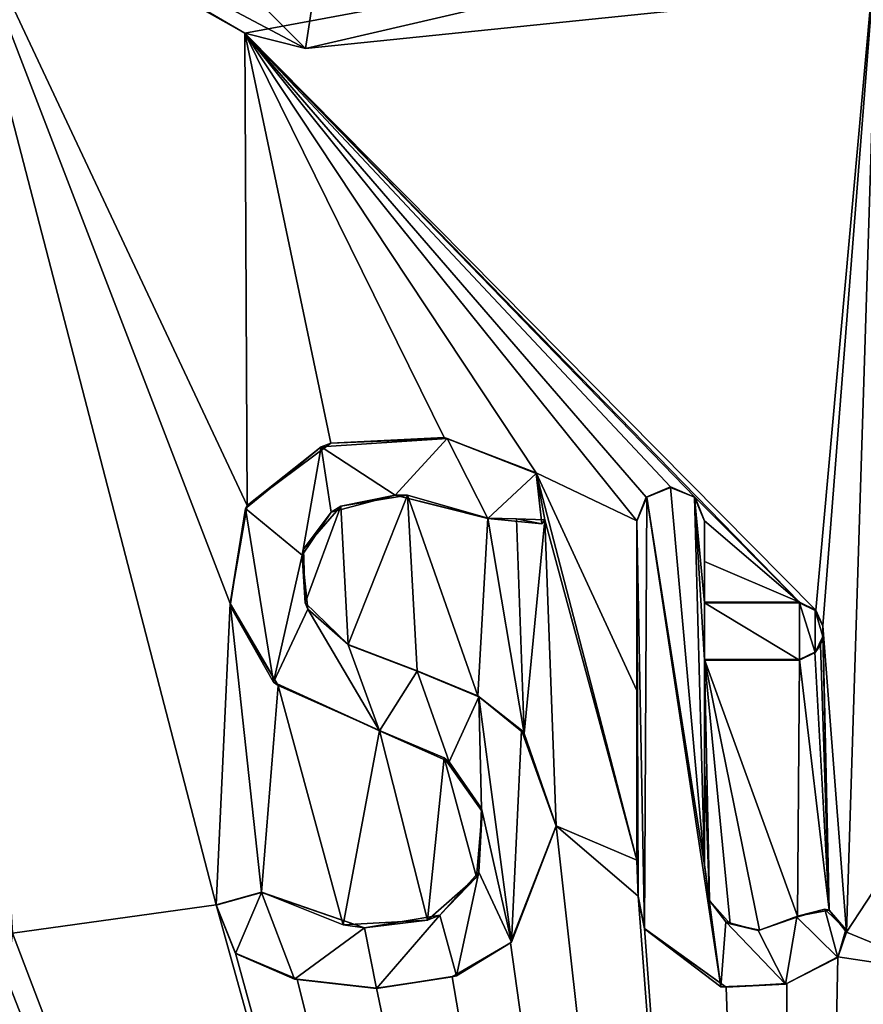
# Model space of a CAD drawing. Units: millimetres. Extents: x -450 to 450, y -375 to 385.
# Drawn here: x -4 to 0, y 346 to 351 of the extents above; entities that cross this region are included whole.
import ezdxf

# ---------------------------------------------------------------- set-up
doc = ezdxf.new("R2010")
doc.units = ezdxf.units.MM
doc.header["$LTSCALE"] = 101.851852
for name, color, linetype in [('137', 7, 'CONTINUOUS'), ('138', 7, 'CONTINUOUS'), ('139', 7, 'CONTINUOUS'), ('140', 7, 'CONTINUOUS'), ('141', 7, 'CONTINUOUS'), ('142', 7, 'CONTINUOUS'), ('143', 7, 'CONTINUOUS'), ('144', 7, 'CONTINUOUS'), ('145', 7, 'CONTINUOUS'), ('146', 7, 'CONTINUOUS'), ('147', 7, 'CONTINUOUS'), ('148', 7, 'CONTINUOUS'), ('149', 7, 'CONTINUOUS'), ('150', 7, 'CONTINUOUS'), ('151', 7, 'CONTINUOUS'), ('152', 7, 'CONTINUOUS'), ('153', 7, 'CONTINUOUS'), ('154', 7, 'CONTINUOUS'), ('155', 7, 'CONTINUOUS'), ('156', 7, 'CONTINUOUS'), ('248', 7, 'CONTINUOUS'), ('67', 7, 'CONTINUOUS'), ('8', 7, 'CONTINUOUS'), ('83', 7, 'CONTINUOUS')]:
    doc.layers.add(name, color=color, linetype=linetype)

msp = doc.modelspace()

# ---------------------------------------------------------------- linework, layer by layer
at = {"layer": '137', "color": 5, "linetype": 'Continuous', "true_color": 0x0303ff}
for points in [[(-2.2233, 347.0552, -0.6986), (-1.8803, 346.9089, -0.7023), (-2.2233, 347.0527, -0.5987), (-2.2233, 347.0552, -0.6986)], [(-2.2233, 347.0527, -0.5987), (-1.8803, 346.9089, -0.7023), (-1.8541, 346.888, -0.6028), (-2.2233, 347.0527, -0.5987)], [(-1.8803, 346.9089, -0.7023), (-1.6768, 346.6244, -0.7094), (-1.8541, 346.888, -0.6028), (-1.8803, 346.9089, -0.7023)], [(-1.6768, 346.6244, -0.7094), (-1.6813, 346.6396, -0.609), (-1.8541, 346.888, -0.6028), (-1.6768, 346.6244, -0.7094)], [(-1.6768, 346.6244, -0.7094), (-1.6951, 346.3014, -0.6174), (-1.6813, 346.6396, -0.609), (-1.6768, 346.6244, -0.7094)], [(-1.6768, 346.6244, -0.7094), (-1.708, 346.274, -0.7182), (-1.6951, 346.3014, -0.6174), (-1.6768, 346.6244, -0.7094)], [(-1.708, 346.274, -0.7182), (-1.9692, 346.0453, -0.7239), (-1.9028, 346.0713, -0.6232), (-1.708, 346.274, -0.7182)], [(-1.708, 346.274, -0.7182), (-1.9028, 346.0713, -0.6232), (-1.6951, 346.3014, -0.6174), (-1.708, 346.274, -0.7182)], [(-2.4166, 346.0206, -0.7245), (-2.8516, 346.1945, -0.7201), (-2.3035, 346.0049, -0.6248), (-2.4166, 346.0206, -0.7245)], [(-2.8516, 346.1945, -0.7201), (-2.8516, 346.192, -0.6202), (-2.3035, 346.0049, -0.6248), (-2.8516, 346.1945, -0.7201)], [(-1.9692, 346.0453, -0.7239), (-2.3035, 346.0049, -0.6248), (-1.9028, 346.0713, -0.6232), (-1.9692, 346.0453, -0.7239)], [(-1.9692, 346.0453, -0.7239), (-2.4166, 346.0206, -0.7245), (-2.3035, 346.0049, -0.6248), (-1.9692, 346.0453, -0.7239)]]:
    msp.add_3dface(points, dxfattribs=at)
at = {"layer": '138', "color": 5, "linetype": 'Continuous', "true_color": 0x0303ff}
for points in [[(-2.8516, 346.1945, -0.7201), (-3.0937, 346.1272, -0.7218), (-2.8516, 346.192, -0.6202), (-2.8516, 346.1945, -0.7201)], [(-3.0937, 346.1272, -0.7218), (-3.0933, 346.1255, -0.6218), (-2.8516, 346.192, -0.6202), (-3.0937, 346.1272, -0.7218)], [(-3.0937, 346.1272, -0.7218), (-2.99, 345.8694, -0.7283), (-3.0933, 346.1255, -0.6218), (-3.0937, 346.1272, -0.7218)], [(-2.99, 345.8694, -0.7283), (-2.99, 345.8669, -0.6283), (-3.0933, 346.1255, -0.6218), (-2.99, 345.8694, -0.7283)]]:
    msp.add_3dface(points, dxfattribs=at)
at = {"layer": '139', "color": 5, "linetype": 'Continuous', "true_color": 0x0303ff}
for points in [[(-2.99, 345.8694, -0.7283), (-2.6632, 345.7312, -0.7317), (-2.99, 345.8669, -0.6283), (-2.99, 345.8694, -0.7283)], [(-2.6632, 345.7312, -0.7317), (-2.6766, 345.7317, -0.6317), (-2.99, 345.8669, -0.6283), (-2.6632, 345.7312, -0.7317)], [(-2.6632, 345.7312, -0.7317), (-2.2403, 345.6832, -0.7329), (-2.6766, 345.7317, -0.6317), (-2.6632, 345.7312, -0.7317)], [(-2.2403, 345.6832, -0.7329), (-2.2403, 345.6807, -0.633), (-2.6766, 345.7317, -0.6317), (-2.2403, 345.6832, -0.7329)]]:
    msp.add_3dface(points, dxfattribs=at)
at = {"layer": '140', "color": 5, "linetype": 'Continuous', "true_color": 0x0303ff}
for points in [[(-1.5275, 345.9246, -0.7269), (-1.2829, 346.5471, -0.7113), (-1.5219, 345.9274, -0.6268), (-1.5275, 345.9246, -0.7269)], [(-1.2829, 346.5471, -0.7113), (-1.2829, 346.5446, -0.6114), (-1.5219, 345.9274, -0.6268), (-1.2829, 346.5471, -0.7113)], [(-1.8366, 345.7432, -0.7314), (-1.5275, 345.9246, -0.7269), (-1.8145, 345.7481, -0.6313), (-1.8366, 345.7432, -0.7314)], [(-1.5275, 345.9246, -0.7269), (-1.5219, 345.9274, -0.6268), (-1.8145, 345.7481, -0.6313), (-1.5275, 345.9246, -0.7269)], [(-1.8366, 345.7432, -0.7314), (-1.8145, 345.7481, -0.6313), (-2.2403, 345.6807, -0.633), (-1.8366, 345.7432, -0.7314)], [(-2.2403, 345.6832, -0.7329), (-1.8366, 345.7432, -0.7314), (-2.2403, 345.6807, -0.633), (-2.2403, 345.6832, -0.7329)]]:
    msp.add_3dface(points, dxfattribs=at)
at = {"layer": '141', "color": 5, "linetype": 'Continuous', "true_color": 0x0303ff}
for points in [[(-2.0241, 347.3728, -0.6907), (-2.0242, 347.3704, -0.5907), (-1.6945, 347.2336, -0.5941), (-2.0241, 347.3728, -0.6907)], [(-1.7004, 347.2388, -0.694), (-2.0241, 347.3728, -0.6907), (-1.6945, 347.2336, -0.5941), (-1.7004, 347.2388, -0.694)], [(-1.4543, 347.039, -0.699), (-1.7004, 347.2388, -0.694), (-1.4687, 347.0558, -0.5986), (-1.4543, 347.039, -0.699)], [(-1.7004, 347.2388, -0.694), (-1.6945, 347.2336, -0.5941), (-1.4687, 347.0558, -0.5986), (-1.7004, 347.2388, -0.694)], [(-1.4543, 347.039, -0.699), (-1.4687, 347.0558, -0.5986), (-1.2829, 346.5446, -0.6114), (-1.4543, 347.039, -0.699)], [(-1.2829, 346.5471, -0.7113), (-1.4543, 347.039, -0.699), (-1.2829, 346.5446, -0.6114), (-1.2829, 346.5471, -0.7113)]]:
    msp.add_3dface(points, dxfattribs=at)
at = {"layer": '142', "color": 5, "linetype": 'Continuous', "true_color": 0x0303ff}
for points in [[(-2.4301, 348.2485, -0.6688), (-2.1403, 348.3063, -0.5673), (-2.482, 348.216, -0.5696), (-2.4301, 348.2485, -0.6688)], [(-2.4301, 348.2485, -0.6688), (-2.0752, 348.3073, -0.6673), (-2.1403, 348.3063, -0.5673), (-2.4301, 348.2485, -0.6688)], [(-2.0752, 348.3073, -0.6673), (-1.6477, 348.1854, -0.6704), (-2.1403, 348.3063, -0.5673), (-2.0752, 348.3073, -0.6673)], [(-1.6477, 348.1854, -0.6704), (-1.6477, 348.1829, -0.5704), (-2.1403, 348.3063, -0.5673), (-1.6477, 348.1854, -0.6704)], [(-2.6288, 348.0197, -0.6745), (-2.482, 348.216, -0.5696), (-2.6365, 347.9869, -0.5753), (-2.6288, 348.0197, -0.6745)], [(-2.6288, 348.0197, -0.6745), (-2.4301, 348.2485, -0.6688), (-2.482, 348.216, -0.5696), (-2.6288, 348.0197, -0.6745)], [(-2.6189, 347.7332, -0.6817), (-2.6288, 348.0197, -0.6745), (-2.6365, 347.9869, -0.5753), (-2.6189, 347.7332, -0.6817)], [(-2.6189, 347.7332, -0.6817), (-2.6365, 347.9869, -0.5753), (-2.605, 347.7007, -0.5824), (-2.6189, 347.7332, -0.6817)], [(-2.3913, 347.513, -0.6872), (-2.6189, 347.7332, -0.6817), (-2.605, 347.7007, -0.5824), (-2.3913, 347.513, -0.6872)], [(-2.3913, 347.513, -0.6872), (-2.605, 347.7007, -0.5824), (-2.39, 347.5098, -0.5872), (-2.3913, 347.513, -0.6872)], [(-2.0241, 347.3728, -0.6907), (-2.3913, 347.513, -0.6872), (-2.0242, 347.3704, -0.5907), (-2.0241, 347.3728, -0.6907)], [(-2.3913, 347.513, -0.6872), (-2.39, 347.5098, -0.5872), (-2.0242, 347.3704, -0.5907), (-2.3913, 347.513, -0.6872)]]:
    msp.add_3dface(points, dxfattribs=at)
at = {"layer": '143', "color": 5, "linetype": 'Continuous', "true_color": 0x0303ff}
for points in [[(-1.3438, 348.1759, -0.6706), (-1.391, 348.4255, -0.6644), (-1.3606, 348.1549, -0.5711), (-1.3438, 348.1759, -0.6706)], [(-1.391, 348.4255, -0.6644), (-1.391, 348.423, -0.5644), (-1.3606, 348.1549, -0.5711), (-1.391, 348.4255, -0.6644)], [(-1.6477, 348.1854, -0.6704), (-1.4957, 348.1807, -0.6705), (-1.6477, 348.1829, -0.5704), (-1.6477, 348.1854, -0.6704)], [(-1.4957, 348.1807, -0.6705), (-1.3606, 348.1549, -0.5711), (-1.6477, 348.1829, -0.5704), (-1.4957, 348.1807, -0.6705)], [(-1.4957, 348.1807, -0.6705), (-1.3438, 348.1759, -0.6706), (-1.3606, 348.1549, -0.5711), (-1.4957, 348.1807, -0.6705)]]:
    msp.add_3dface(points, dxfattribs=at)
at = {"layer": '144', "color": 5, "linetype": 'Continuous', "true_color": 0x0303ff}
for points in [[(-2.4828, 348.5844, -0.6604), (-2.9282, 348.252, -0.6687), (-2.5338, 348.5646, -0.5609), (-2.4828, 348.5844, -0.6604)], [(-2.4828, 348.5844, -0.6604), (-2.5338, 348.5646, -0.5609), (-1.8644, 348.6093, -0.5597), (-2.4828, 348.5844, -0.6604)], [(-1.88, 348.6144, -0.6596), (-2.4828, 348.5844, -0.6604), (-1.8644, 348.6093, -0.5597), (-1.88, 348.6144, -0.6596)], [(-1.391, 348.4255, -0.6644), (-1.88, 348.6144, -0.6596), (-1.391, 348.423, -0.5644), (-1.391, 348.4255, -0.6644)], [(-1.88, 348.6144, -0.6596), (-1.8644, 348.6093, -0.5597), (-1.391, 348.423, -0.5644), (-1.88, 348.6144, -0.6596)], [(-2.9282, 348.252, -0.6687), (-2.9365, 348.2357, -0.5691), (-2.5338, 348.5646, -0.5609), (-2.9282, 348.252, -0.6687)], [(-2.9282, 348.252, -0.6687), (-3.0196, 347.7299, -0.6818), (-2.9365, 348.2357, -0.5691), (-2.9282, 348.252, -0.6687)], [(-3.0196, 347.7299, -0.6818), (-3.0182, 347.7178, -0.582), (-2.9365, 348.2357, -0.5691), (-3.0196, 347.7299, -0.6818)], [(-3.0196, 347.7299, -0.6818), (-2.7638, 347.2943, -0.6926), (-3.0182, 347.7178, -0.582), (-3.0196, 347.7299, -0.6818)], [(-2.7638, 347.2943, -0.6926), (-2.7888, 347.311, -0.5922), (-3.0182, 347.7178, -0.582), (-2.7638, 347.2943, -0.6926)], [(-2.7638, 347.2943, -0.6926), (-2.2233, 347.0552, -0.6986), (-2.7888, 347.311, -0.5922), (-2.7638, 347.2943, -0.6926)], [(-2.2233, 347.0552, -0.6986), (-2.2233, 347.0527, -0.5987), (-2.7888, 347.311, -0.5922), (-2.2233, 347.0552, -0.6986)]]:
    msp.add_3dface(points, dxfattribs=at)
at = {"layer": '145', "color": 5, "linetype": 'Continuous', "true_color": 0x0303ff}
for points in [[(-0.495, 346.8857, -0.7029), (-0.495, 347.4321, -0.6892), (-0.495, 346.3371, -0.6165), (-0.495, 346.8857, -0.7029)], [(-0.495, 346.3371, -0.6165), (-0.495, 347.4321, -0.6892), (-0.495, 347.4296, -0.5892), (-0.495, 346.3371, -0.6165)], [(-0.495, 346.3396, -0.7165), (-0.495, 346.8857, -0.7029), (-0.495, 346.3371, -0.6165), (-0.495, 346.3396, -0.7165)]]:
    msp.add_3dface(points, dxfattribs=at)
at = {"layer": '146', "color": 5, "linetype": 'Continuous', "true_color": 0x0303ff}
for points in [[(-0.495, 347.4321, -0.6892), (0.0106, 347.4321, -0.6892), (-0.495, 347.4296, -0.5892), (-0.495, 347.4321, -0.6892)], [(0.0106, 347.4321, -0.6892), (0.0106, 347.4296, -0.5892), (-0.495, 347.4296, -0.5892), (0.0106, 347.4321, -0.6892)]]:
    msp.add_3dface(points, dxfattribs=at)
at = {"layer": '147', "color": 5, "linetype": 'Continuous', "true_color": 0x0303ff}
for points in [[(0.124, 347.5112, -0.6872), (0.1362, 347.5552, -0.5861), (0.0954, 347.4703, -0.5882), (0.124, 347.5112, -0.6872)], [(0.124, 347.5112, -0.6872), (0.1362, 347.5577, -0.6861), (0.1362, 347.5552, -0.5861), (0.124, 347.5112, -0.6872)], [(0.0937, 347.4708, -0.6882), (0.124, 347.5112, -0.6872), (0.0954, 347.4703, -0.5882), (0.0937, 347.4708, -0.6882)], [(0.0106, 347.4321, -0.6892), (0.0937, 347.4708, -0.6882), (0.0106, 347.4296, -0.5892), (0.0106, 347.4321, -0.6892)], [(0.0937, 347.4708, -0.6882), (0.0954, 347.4703, -0.5882), (0.0106, 347.4296, -0.5892), (0.0937, 347.4708, -0.6882)]]:
    msp.add_3dface(points, dxfattribs=at)
at = {"layer": '148', "color": 5, "linetype": 'Continuous', "true_color": 0x0303ff}
for points in [[(0.1362, 347.5577, -0.6861), (0.1362, 347.6115, -0.6847), (0.1362, 347.609, -0.5847), (0.1362, 347.5577, -0.6861)], [(0.1362, 347.5577, -0.6861), (0.1362, 347.609, -0.5847), (0.1362, 347.5552, -0.5861), (0.1362, 347.5577, -0.6861)]]:
    msp.add_3dface(points, dxfattribs=at)
at = {"layer": '149', "color": 5, "linetype": 'Continuous', "true_color": 0x0303ff}
for points in [[(0.0978, 347.6942, -0.6826), (0.0106, 347.7371, -0.6816), (0.0954, 347.6938, -0.5826), (0.0978, 347.6942, -0.6826)], [(0.0106, 347.7371, -0.6816), (0.0106, 347.7346, -0.5816), (0.0954, 347.6938, -0.5826), (0.0106, 347.7371, -0.6816)], [(0.0978, 347.6942, -0.6826), (0.0954, 347.6938, -0.5826), (0.1362, 347.609, -0.5847), (0.0978, 347.6942, -0.6826)], [(0.1362, 347.6115, -0.6847), (0.0978, 347.6942, -0.6826), (0.1362, 347.609, -0.5847), (0.1362, 347.6115, -0.6847)]]:
    msp.add_3dface(points, dxfattribs=at)
at = {"layer": '150', "color": 5, "linetype": 'Continuous', "true_color": 0x0303ff}
for points in [[(0.0106, 347.7371, -0.6816), (-0.495, 347.7371, -0.6816), (0.0106, 347.7346, -0.5816), (0.0106, 347.7371, -0.6816)], [(-0.495, 347.7371, -0.6816), (-0.495, 347.7346, -0.5816), (0.0106, 347.7346, -0.5816), (-0.495, 347.7371, -0.6816)]]:
    msp.add_3dface(points, dxfattribs=at)
at = {"layer": '151', "color": 5, "linetype": 'Continuous', "true_color": 0x0303ff}
for points in [[(-0.495, 347.9541, -0.6761), (-0.495, 348.1712, -0.6707), (-0.495, 347.7346, -0.5816), (-0.495, 347.9541, -0.6761)], [(-0.495, 348.1712, -0.6707), (-0.495, 348.1687, -0.5708), (-0.495, 347.7346, -0.5816), (-0.495, 348.1712, -0.6707)], [(-0.495, 347.7371, -0.6816), (-0.495, 347.9541, -0.6761), (-0.495, 347.7346, -0.5816), (-0.495, 347.7371, -0.6816)]]:
    msp.add_3dface(points, dxfattribs=at)
at = {"layer": '152', "color": 5, "linetype": 'Continuous', "true_color": 0x0303ff}
for points in [[(-0.6746, 348.3507, -0.6662), (-0.8045, 348.2957, -0.6676), (-0.675, 348.3487, -0.5663), (-0.6746, 348.3507, -0.6662)], [(-0.8045, 348.2957, -0.6676), (-0.802, 348.2959, -0.5676), (-0.675, 348.3487, -0.5663), (-0.8045, 348.2957, -0.6676)], [(-0.6746, 348.3507, -0.6662), (-0.675, 348.3487, -0.5663), (-0.548, 348.2959, -0.5676), (-0.6746, 348.3507, -0.6662)], [(-0.5447, 348.2948, -0.6676), (-0.6746, 348.3507, -0.6662), (-0.548, 348.2959, -0.5676), (-0.5447, 348.2948, -0.6676)], [(-0.8045, 348.2957, -0.6676), (-0.855, 348.1712, -0.6707), (-0.802, 348.2959, -0.5676), (-0.8045, 348.2957, -0.6676)], [(-0.855, 348.1712, -0.6707), (-0.855, 348.1687, -0.5708), (-0.802, 348.2959, -0.5676), (-0.855, 348.1712, -0.6707)], [(-0.5447, 348.2948, -0.6676), (-0.548, 348.2959, -0.5676), (-0.495, 348.1687, -0.5708), (-0.5447, 348.2948, -0.6676)], [(-0.495, 348.1712, -0.6707), (-0.5447, 348.2948, -0.6676), (-0.495, 348.1687, -0.5708), (-0.495, 348.1712, -0.6707)]]:
    msp.add_3dface(points, dxfattribs=at)
at = {"layer": '153', "color": 5, "linetype": 'Continuous', "true_color": 0x0303ff}
for points in [[(-0.855, 348.1712, -0.6707), (-0.855, 347.2676, -0.6933), (-0.855, 348.1687, -0.5708), (-0.855, 348.1712, -0.6707)], [(-0.855, 347.2676, -0.6933), (-0.855, 346.365, -0.7159), (-0.855, 348.1687, -0.5708), (-0.855, 347.2676, -0.6933)], [(-0.855, 346.365, -0.7159), (-0.855, 346.3625, -0.6159), (-0.855, 348.1687, -0.5708), (-0.855, 346.365, -0.7159)]]:
    msp.add_3dface(points, dxfattribs=at)
at = {"layer": '154', "color": 5, "linetype": 'Continuous', "true_color": 0x0303ff}
for points in [[(-0.855, 346.365, -0.7159), (-0.8475, 346.1726, -0.7207), (-0.855, 346.3625, -0.6159), (-0.855, 346.365, -0.7159)], [(-0.8475, 346.1726, -0.7207), (-0.847, 346.166, -0.6208), (-0.855, 346.3625, -0.6159), (-0.8475, 346.1726, -0.7207)], [(-0.8475, 346.1726, -0.7207), (-0.8127, 346.0008, -0.725), (-0.847, 346.166, -0.6208), (-0.8475, 346.1726, -0.7207)], [(-0.8127, 346.0008, -0.725), (-0.8127, 345.9983, -0.625), (-0.847, 346.166, -0.6208), (-0.8127, 346.0008, -0.725)]]:
    msp.add_3dface(points, dxfattribs=at)
at = {"layer": '155', "color": 5, "linetype": 'Continuous', "true_color": 0x0303ff}
for points in [[(-0.8127, 346.0008, -0.725), (-0.3794, 345.6884, -0.7328), (-0.8127, 345.9983, -0.625), (-0.8127, 346.0008, -0.725)], [(-0.3794, 345.6884, -0.7328), (-0.4075, 345.6896, -0.6327), (-0.8127, 345.9983, -0.625), (-0.3794, 345.6884, -0.7328)], [(-0.0564, 345.708, -0.7323), (0.2151, 345.8495, -0.7288), (-0.0634, 345.7039, -0.6324), (-0.0564, 345.708, -0.7323)], [(0.2151, 345.8495, -0.7288), (0.2151, 345.847, -0.6288), (-0.0634, 345.7039, -0.6324), (0.2151, 345.8495, -0.7288)], [(-0.3794, 345.6884, -0.7328), (-0.0634, 345.7039, -0.6324), (-0.4075, 345.6896, -0.6327), (-0.3794, 345.6884, -0.7328)], [(-0.3794, 345.6884, -0.7328), (-0.0564, 345.708, -0.7323), (-0.0634, 345.7039, -0.6324), (-0.3794, 345.6884, -0.7328)]]:
    msp.add_3dface(points, dxfattribs=at)
at = {"layer": '156', "color": 5, "linetype": 'Continuous', "true_color": 0x0303ff}
for points in [[(-0.4669, 346.1506, -0.7212), (-0.495, 346.3396, -0.7165), (-0.4688, 346.1509, -0.6212), (-0.4669, 346.1506, -0.7212)], [(-0.495, 346.3396, -0.7165), (-0.495, 346.3371, -0.6165), (-0.4688, 346.1509, -0.6212), (-0.495, 346.3396, -0.7165)], [(-0.4669, 346.1506, -0.7212), (-0.4688, 346.1509, -0.6212), (-0.3799, 346.0369, -0.624), (-0.4669, 346.1506, -0.7212)], [(-0.357, 346.0265, -0.7243), (-0.4669, 346.1506, -0.7212), (-0.3799, 346.0369, -0.624), (-0.357, 346.0265, -0.7243)], [(-0.2009, 345.9925, -0.7252), (-0.2091, 345.9899, -0.6252), (-0.0035, 346.0608, -0.6234), (-0.2009, 345.9925, -0.7252)], [(0.0014, 346.0661, -0.7233), (-0.2009, 345.9925, -0.7252), (-0.0035, 346.0608, -0.6234), (0.0014, 346.0661, -0.7233)], [(0.0014, 346.0661, -0.7233), (-0.0035, 346.0608, -0.6234), (0.1459, 346.1033, -0.6224), (0.0014, 346.0661, -0.7233)], [(0.1694, 346.0982, -0.7225), (0.0014, 346.0661, -0.7233), (0.1459, 346.1033, -0.6224), (0.1694, 346.0982, -0.7225)], [(0.1694, 346.0982, -0.7225), (0.1459, 346.1033, -0.6224), (0.2576, 345.9956, -0.6251), (0.1694, 346.0982, -0.7225)], [(0.2615, 345.981, -0.7255), (0.1694, 346.0982, -0.7225), (0.2576, 345.9956, -0.6251), (0.2615, 345.981, -0.7255)], [(-0.357, 346.0265, -0.7243), (-0.3799, 346.0369, -0.624), (-0.2091, 345.9899, -0.6252), (-0.357, 346.0265, -0.7243)], [(-0.2009, 345.9925, -0.7252), (-0.357, 346.0265, -0.7243), (-0.2091, 345.9899, -0.6252), (-0.2009, 345.9925, -0.7252)], [(0.2615, 345.981, -0.7255), (0.2576, 345.9956, -0.6251), (0.2151, 345.847, -0.6288), (0.2615, 345.981, -0.7255)], [(0.2151, 345.8495, -0.7288), (0.2615, 345.981, -0.7255), (0.2151, 345.847, -0.6288), (0.2151, 345.8495, -0.7288)]]:
    msp.add_3dface(points, dxfattribs=at)
at = {"layer": '248', "color": 5, "linetype": 'Continuous', "true_color": 0x0303ff}
for points in [[(-4.5309, 351.6581, -0.5835), (-2.9406, 350.765, -0.6059), (-4.628, 351.7484, -0.4813), (-4.5309, 351.6581, -0.5835)], [(-2.9406, 350.765, -0.6059), (-2.6177, 350.6836, -0.5079), (-4.628, 351.7484, -0.4813), (-2.9406, 350.765, -0.6059)], [(-2.9406, 350.765, -0.6059), (0.4311, 351.3919, -0.5902), (-2.6177, 350.6836, -0.5079), (-2.9406, 350.765, -0.6059)], [(0.4311, 351.3919, -0.5902), (-0.4154, 350.9101, -0.5022), (-2.6177, 350.6836, -0.5079), (0.4311, 351.3919, -0.5902)]]:
    msp.add_3dface(points, dxfattribs=at)
at = {"layer": '67', "linetype": 'Continuous'}
for points in [[(-444, 375, -25), (444, 375, -25), (-444, -375, -25), (-444, 375, -25)], [(-444, -375, -25), (444, 375, -25), (444, -375, -25), (-444, -375, -25)]]:
    msp.add_3dface(points, dxfattribs=at)
at = {"layer": '8', "linetype": 'Continuous'}
for points in [[(-4.1769, 345.9762, -0.7256), (-3.0937, 346.1272, -0.7218), (-4.5309, 351.6581, -0.5835), (-4.1769, 345.9762, -0.7256)], [(-3.0937, 346.1272, -0.7218), (-3.0196, 347.7299, -0.6818), (-4.5309, 351.6581, -0.5835), (-3.0937, 346.1272, -0.7218)], [(-3.0196, 347.7299, -0.6818), (-2.9282, 348.252, -0.6687), (-4.5309, 351.6581, -0.5835), (-3.0196, 347.7299, -0.6818)], [(-4.5309, 351.6581, -0.5835), (-2.9282, 348.252, -0.6687), (-2.9406, 350.765, -0.6059), (-4.5309, 351.6581, -0.5835)], [(-2.9406, 350.765, -0.6059), (0.0978, 347.6942, -0.6826), (0.4311, 351.3919, -0.5902), (-2.9406, 350.765, -0.6059)], [(0.0978, 347.6942, -0.6826), (0.1362, 347.6115, -0.6847), (0.4311, 351.3919, -0.5902), (0.0978, 347.6942, -0.6826)], [(0.1362, 347.6115, -0.6847), (0.2615, 345.981, -0.7255), (0.4311, 351.3919, -0.5902), (0.1362, 347.6115, -0.6847)], [(0.2615, 345.981, -0.7255), (0.4708, 346.3014, -0.7175), (0.4311, 351.3919, -0.5902), (0.2615, 345.981, -0.7255)], [(-1.88, 348.6144, -0.6596), (-1.391, 348.4255, -0.6644), (-2.9406, 350.765, -0.6059), (-1.88, 348.6144, -0.6596)], [(-1.391, 348.4255, -0.6644), (-0.855, 348.1712, -0.6707), (-2.9406, 350.765, -0.6059), (-1.391, 348.4255, -0.6644)], [(-2.4828, 348.5844, -0.6604), (-1.88, 348.6144, -0.6596), (-2.9406, 350.765, -0.6059), (-2.4828, 348.5844, -0.6604)], [(-2.9282, 348.252, -0.6687), (-2.4828, 348.5844, -0.6604), (-2.9406, 350.765, -0.6059), (-2.9282, 348.252, -0.6687)], [(0.0106, 347.7371, -0.6816), (0.0978, 347.6942, -0.6826), (-2.9406, 350.765, -0.6059), (0.0106, 347.7371, -0.6816)], [(-0.5447, 348.2948, -0.6676), (0.0106, 347.7371, -0.6816), (-2.9406, 350.765, -0.6059), (-0.5447, 348.2948, -0.6676)], [(-0.6746, 348.3507, -0.6662), (-0.5447, 348.2948, -0.6676), (-2.9406, 350.765, -0.6059), (-0.6746, 348.3507, -0.6662)], [(-0.8045, 348.2957, -0.6676), (-0.6746, 348.3507, -0.6662), (-2.9406, 350.765, -0.6059), (-0.8045, 348.2957, -0.6676)], [(-0.855, 348.1712, -0.6707), (-0.8045, 348.2957, -0.6676), (-2.9406, 350.765, -0.6059), (-0.855, 348.1712, -0.6707)], [(-1.391, 348.4255, -0.6644), (-1.3438, 348.1759, -0.6706), (-0.855, 346.365, -0.7159), (-1.391, 348.4255, -0.6644)], [(-0.855, 348.1712, -0.6707), (-1.391, 348.4255, -0.6644), (-0.855, 347.2676, -0.6933), (-0.855, 348.1712, -0.6707)], [(-0.855, 347.2676, -0.6933), (-1.391, 348.4255, -0.6644), (-0.855, 346.365, -0.7159), (-0.855, 347.2676, -0.6933)], [(-2.4301, 348.2485, -0.6688), (-2.3913, 347.513, -0.6872), (-2.0752, 348.3073, -0.6673), (-2.4301, 348.2485, -0.6688)], [(-2.3913, 347.513, -0.6872), (-2.0241, 347.3728, -0.6907), (-2.0752, 348.3073, -0.6673), (-2.3913, 347.513, -0.6872)], [(-2.0241, 347.3728, -0.6907), (-1.7004, 347.2388, -0.694), (-2.0752, 348.3073, -0.6673), (-2.0241, 347.3728, -0.6907)], [(-2.0752, 348.3073, -0.6673), (-1.7004, 347.2388, -0.694), (-1.6477, 348.1854, -0.6704), (-2.0752, 348.3073, -0.6673)], [(-0.495, 348.1712, -0.6707), (0.0106, 347.7371, -0.6816), (-0.5447, 348.2948, -0.6676), (-0.495, 348.1712, -0.6707)], [(-2.6288, 348.0197, -0.6745), (-2.6189, 347.7332, -0.6817), (-2.4301, 348.2485, -0.6688), (-2.6288, 348.0197, -0.6745)], [(-2.6189, 347.7332, -0.6817), (-2.3913, 347.513, -0.6872), (-2.4301, 348.2485, -0.6688), (-2.6189, 347.7332, -0.6817)], [(-1.7004, 347.2388, -0.694), (-1.4543, 347.039, -0.699), (-1.6477, 348.1854, -0.6704), (-1.7004, 347.2388, -0.694)], [(-1.6477, 348.1854, -0.6704), (-1.4543, 347.039, -0.699), (-1.4957, 348.1807, -0.6705), (-1.6477, 348.1854, -0.6704)], [(-1.4957, 348.1807, -0.6705), (-1.4543, 347.039, -0.699), (-1.3438, 348.1759, -0.6706), (-1.4957, 348.1807, -0.6705)], [(-1.4543, 347.039, -0.699), (-1.2829, 346.5471, -0.7113), (-1.3438, 348.1759, -0.6706), (-1.4543, 347.039, -0.699)], [(-1.3438, 348.1759, -0.6706), (-1.2829, 346.5471, -0.7113), (-0.855, 346.365, -0.7159), (-1.3438, 348.1759, -0.6706)], [(-0.495, 347.9541, -0.6761), (0.0106, 347.7371, -0.6816), (-0.495, 348.1712, -0.6707), (-0.495, 347.9541, -0.6761)], [(-0.495, 347.7371, -0.6816), (0.0106, 347.7371, -0.6816), (-0.495, 347.9541, -0.6761), (-0.495, 347.7371, -0.6816)], [(-3.0937, 346.1272, -0.7218), (-2.8516, 346.1945, -0.7201), (-3.0196, 347.7299, -0.6818), (-3.0937, 346.1272, -0.7218)], [(-3.0196, 347.7299, -0.6818), (-2.8516, 346.1945, -0.7201), (-2.7638, 347.2943, -0.6926), (-3.0196, 347.7299, -0.6818)], [(0.1362, 347.6115, -0.6847), (0.1362, 347.5577, -0.6861), (0.1694, 346.0982, -0.7225), (0.1362, 347.6115, -0.6847)], [(0.2615, 345.981, -0.7255), (0.1362, 347.6115, -0.6847), (0.1694, 346.0982, -0.7225), (0.2615, 345.981, -0.7255)], [(0.1362, 347.5577, -0.6861), (0.124, 347.5112, -0.6872), (0.1694, 346.0982, -0.7225), (0.1362, 347.5577, -0.6861)], [(0.124, 347.5112, -0.6872), (0.0937, 347.4708, -0.6882), (0.1694, 346.0982, -0.7225), (0.124, 347.5112, -0.6872)], [(-0.495, 347.4321, -0.6892), (-0.495, 346.8857, -0.7029), (-0.4669, 346.1506, -0.7212), (-0.495, 347.4321, -0.6892)], [(0.0106, 347.4321, -0.6892), (-0.495, 347.4321, -0.6892), (0.0014, 346.0661, -0.7233), (0.0106, 347.4321, -0.6892)], [(0.0014, 346.0661, -0.7233), (-0.495, 347.4321, -0.6892), (-0.2009, 345.9925, -0.7252), (0.0014, 346.0661, -0.7233)], [(-0.2009, 345.9925, -0.7252), (-0.495, 347.4321, -0.6892), (-0.357, 346.0265, -0.7243), (-0.2009, 345.9925, -0.7252)], [(-0.357, 346.0265, -0.7243), (-0.495, 347.4321, -0.6892), (-0.4669, 346.1506, -0.7212), (-0.357, 346.0265, -0.7243)], [(0.1694, 346.0982, -0.7225), (0.0106, 347.4321, -0.6892), (0.0014, 346.0661, -0.7233), (0.1694, 346.0982, -0.7225)], [(0.0937, 347.4708, -0.6882), (0.0106, 347.4321, -0.6892), (0.1694, 346.0982, -0.7225), (0.0937, 347.4708, -0.6882)], [(-2.8516, 346.1945, -0.7201), (-2.4166, 346.0206, -0.7245), (-2.7638, 347.2943, -0.6926), (-2.8516, 346.1945, -0.7201)], [(-2.4166, 346.0206, -0.7245), (-2.2233, 347.0552, -0.6986), (-2.7638, 347.2943, -0.6926), (-2.4166, 346.0206, -0.7245)], [(-1.9692, 346.0453, -0.7239), (-2.2233, 347.0552, -0.6986), (-2.4166, 346.0206, -0.7245), (-1.9692, 346.0453, -0.7239)], [(-1.8803, 346.9089, -0.7023), (-2.2233, 347.0552, -0.6986), (-1.9692, 346.0453, -0.7239), (-1.8803, 346.9089, -0.7023)], [(-1.708, 346.274, -0.7182), (-1.8803, 346.9089, -0.7023), (-1.9692, 346.0453, -0.7239), (-1.708, 346.274, -0.7182)], [(-1.6768, 346.6244, -0.7094), (-1.8803, 346.9089, -0.7023), (-1.708, 346.274, -0.7182), (-1.6768, 346.6244, -0.7094)], [(-0.495, 346.8857, -0.7029), (-0.495, 346.3396, -0.7165), (-0.4669, 346.1506, -0.7212), (-0.495, 346.8857, -0.7029)], [(-7.3494, 346.6741, -0.7081), (0, 335, -1), (-7.2703, 346.711, -0.7072), (-7.3494, 346.6741, -0.7081)], [(-7.2703, 346.711, -0.7072), (0, 335, -1), (-6.6131, 345.7641, -0.7309), (-7.2703, 346.711, -0.7072)], [(0, 335, -1), (-7.3494, 346.6741, -0.7081), (-7.2933, 345.9356, -0.7266), (0, 335, -1)], [(-1.5275, 345.9246, -0.7269), (0, 335, -1), (-1.2829, 346.5471, -0.7113), (-1.5275, 345.9246, -0.7269)], [(-1.2829, 346.5471, -0.7113), (0, 335, -1), (-0.8475, 346.1726, -0.7207), (-1.2829, 346.5471, -0.7113)], [(-0.855, 346.365, -0.7159), (-1.2829, 346.5471, -0.7113), (-0.8475, 346.1726, -0.7207), (-0.855, 346.365, -0.7159)], [(-5.3112, 345.8722, -0.7282), (0, 335, -1), (-5.3112, 346.4568, -0.7136), (-5.3112, 345.8722, -0.7282)], [(-5.3112, 346.4568, -0.7136), (0, 335, -1), (-4.7508, 345.8996, -0.7275), (-5.3112, 346.4568, -0.7136)], [(-11.6273, 345.8723, -0.7282), (0, 335, -1), (-11.1178, 346.3367, -0.7166), (-11.6273, 345.8723, -0.7282)], [(0, 335, -1), (-10.3182, 345.6832, -0.7329), (-11.1178, 346.3367, -0.7166), (0, 335, -1)], [(0.4708, 346.3014, -0.7175), (0.2615, 345.981, -0.7255), (0.7929, 345.7635, -0.7309), (0.4708, 346.3014, -0.7175)], [(-0.8475, 346.1726, -0.7207), (0, 335, -1), (-0.8127, 346.0008, -0.725), (-0.8475, 346.1726, -0.7207)], [(-4.1769, 345.9762, -0.7256), (0, 335, -1), (-3.0937, 346.1272, -0.7218), (-4.1769, 345.9762, -0.7256)], [(-3.0937, 346.1272, -0.7218), (0, 335, -1), (-2.99, 345.8694, -0.7283), (-3.0937, 346.1272, -0.7218)], [(-4.2088, 345.7389, -0.7315), (0, 335, -1), (-4.1769, 345.9762, -0.7256), (-4.2088, 345.7389, -0.7315)], [(-0.8127, 346.0008, -0.725), (0, 335, -1), (-0.3794, 345.6884, -0.7328), (-0.8127, 346.0008, -0.725)], [(0.2615, 345.981, -0.7255), (0.2151, 345.8495, -0.7288), (0.7929, 345.7635, -0.7309), (0.2615, 345.981, -0.7255)], [(-7.3259, 345.8919, -0.7277), (0, 335, -1), (-7.2933, 345.9356, -0.7266), (-7.3259, 345.8919, -0.7277)], [(-1.8366, 345.7432, -0.7314), (0, 335, -1), (-1.5275, 345.9246, -0.7269), (-1.8366, 345.7432, -0.7314)], [(-11.6694, 345.7857, -0.7304), (0, 335, -1), (-11.6273, 345.8723, -0.7282), (-11.6694, 345.7857, -0.7304)], [(-9.4468, 345.7886, -0.7303), (0, 335, -1), (-9.4075, 345.8723, -0.7282), (-9.4468, 345.7886, -0.7303)], [(-9.4075, 345.8723, -0.7282), (0, 335, -1), (-8.5428, 345.8237, -0.7294), (-9.4075, 345.8723, -0.7282)], [(-7.9381, 345.6834, -0.7329), (0, 335, -1), (-7.3699, 345.8525, -0.7287), (-7.9381, 345.6834, -0.7329)], [(-7.3699, 345.8525, -0.7287), (0, 335, -1), (-7.3259, 345.8919, -0.7277), (-7.3699, 345.8525, -0.7287)], [(-5.3502, 345.7889, -0.7303), (0, 335, -1), (-5.3112, 345.8722, -0.7282), (-5.3502, 345.7889, -0.7303)], [(-4.7508, 345.8996, -0.7275), (0, 335, -1), (-4.5578, 345.7431, -0.7314), (-4.7508, 345.8996, -0.7275)], [(-2.99, 345.8694, -0.7283), (0, 335, -1), (-2.6632, 345.7312, -0.7317), (-2.99, 345.8694, -0.7283)], [(-8.5428, 345.8237, -0.7294), (0, 335, -1), (-7.9381, 345.6834, -0.7329), (-8.5428, 345.8237, -0.7294)], [(-0.0564, 345.708, -0.7323), (0, 335, -1), (0.2151, 345.8495, -0.7288), (-0.0564, 345.708, -0.7323)], [(0.2151, 345.8495, -0.7288), (0, 335, -1), (0.7929, 345.7635, -0.7309), (0.2151, 345.8495, -0.7288)], [(-107.1572, 335, -1), (0, 335, -1), (-11.9612, 345.7891, -0.7303), (-107.1572, 335, -1)], [(-11.9612, 345.7891, -0.7303), (0, 335, -1), (-11.8743, 345.7466, -0.7313), (-11.9612, 345.7891, -0.7303)], [(-11.8743, 345.7466, -0.7313), (0, 335, -1), (-11.7529, 345.7466, -0.7313), (-11.8743, 345.7466, -0.7313)], [(-11.7529, 345.7466, -0.7313), (0, 335, -1), (-11.6694, 345.7857, -0.7304), (-11.7529, 345.7466, -0.7313)], [(-10.0199, 345.7447, -0.7314), (0, 335, -1), (-9.7165, 345.7852, -0.7304), (-10.0199, 345.7447, -0.7314)], [(-9.7165, 345.7852, -0.7304), (0, 335, -1), (-9.6335, 345.7466, -0.7313), (-9.7165, 345.7852, -0.7304)], [(-9.6335, 345.7466, -0.7313), (0, 335, -1), (-9.5331, 345.7466, -0.7313), (-9.6335, 345.7466, -0.7313)], [(-9.5331, 345.7466, -0.7313), (0, 335, -1), (-9.4468, 345.7886, -0.7303), (-9.5331, 345.7466, -0.7313)], [(-6.6131, 345.7641, -0.7309), (0, 335, -1), (-6.1579, 345.7161, -0.7321), (-6.6131, 345.7641, -0.7309)], [(0, 335, -1), (-5.6116, 345.7852, -0.7304), (-6.1579, 345.7161, -0.7321), (0, 335, -1)], [(-5.6116, 345.7852, -0.7304), (0, 335, -1), (-5.5287, 345.7466, -0.7313), (-5.6116, 345.7852, -0.7304)], [(-5.5287, 345.7466, -0.7313), (0, 335, -1), (-5.4369, 345.7466, -0.7313), (-5.5287, 345.7466, -0.7313)], [(-5.4369, 345.7466, -0.7313), (0, 335, -1), (-5.3502, 345.7889, -0.7303), (-5.4369, 345.7466, -0.7313)], [(0.7929, 345.7635, -0.7309), (0, 335, -1), (1.2557, 345.7173, -0.7321), (0.7929, 345.7635, -0.7309)], [(-10.3182, 345.6832, -0.7329), (0, 335, -1), (-10.0199, 345.7447, -0.7314), (-10.3182, 345.6832, -0.7329)], [(-4.5578, 345.7431, -0.7314), (0, 335, -1), (-4.3637, 345.7201, -0.732), (-4.5578, 345.7431, -0.7314)], [(-4.3637, 345.7201, -0.732), (0, 335, -1), (-4.2088, 345.7389, -0.7315), (-4.3637, 345.7201, -0.732)], [(-2.6632, 345.7312, -0.7317), (0, 335, -1), (-2.2403, 345.6832, -0.7329), (-2.6632, 345.7312, -0.7317)], [(-2.2403, 345.6832, -0.7329), (0, 335, -1), (-1.8366, 345.7432, -0.7314), (-2.2403, 345.6832, -0.7329)], [(-0.3794, 345.6884, -0.7328), (0, 335, -1), (-0.0564, 345.708, -0.7323), (-0.3794, 345.6884, -0.7328)], [(0, 335, -1), (107.1572, 335, -1), (1.2557, 345.7173, -0.7321), (0, 335, -1)]]:
    msp.add_3dface(points, dxfattribs=at)
at = {"layer": '83', "color": 5, "linetype": 'Continuous', "true_color": 0x0303ff}
for points in [[(-2.6177, 350.6836, -0.5079), (-4.1082, 352.1811, -0.4704), (-4.628, 351.7484, -0.4813), (-2.6177, 350.6836, -0.5079)], [(-2.5179, 351.3337, -0.4916), (-4.1082, 352.1811, -0.4704), (-2.6177, 350.6836, -0.5079), (-2.5179, 351.3337, -0.4916)], [(-0.4154, 350.9101, -0.5022), (-2.5179, 351.3337, -0.4916), (-2.6177, 350.6836, -0.5079), (-0.4154, 350.9101, -0.5022)], [(-1.8644, 348.6093, -0.5597), (-2.5338, 348.5646, -0.5609), (-2.1403, 348.3063, -0.5673), (-1.8644, 348.6093, -0.5597)], [(-1.6477, 348.1829, -0.5704), (-1.8644, 348.6093, -0.5597), (-2.1403, 348.3063, -0.5673), (-1.6477, 348.1829, -0.5704)], [(-1.391, 348.423, -0.5644), (-1.8644, 348.6093, -0.5597), (-1.6477, 348.1829, -0.5704), (-1.391, 348.423, -0.5644)], [(-2.5338, 348.5646, -0.5609), (-2.9365, 348.2357, -0.5691), (-2.6365, 347.9869, -0.5753), (-2.5338, 348.5646, -0.5609)], [(-2.482, 348.216, -0.5696), (-2.5338, 348.5646, -0.5609), (-2.6365, 347.9869, -0.5753), (-2.482, 348.216, -0.5696)], [(-2.1403, 348.3063, -0.5673), (-2.5338, 348.5646, -0.5609), (-2.482, 348.216, -0.5696), (-2.1403, 348.3063, -0.5673)], [(-1.3606, 348.1549, -0.5711), (-1.391, 348.423, -0.5644), (-1.6477, 348.1829, -0.5704), (-1.3606, 348.1549, -0.5711)], [(-0.802, 348.2959, -0.5676), (-0.495, 346.3371, -0.6165), (-0.675, 348.3487, -0.5663), (-0.802, 348.2959, -0.5676)], [(-0.675, 348.3487, -0.5663), (-0.495, 346.3371, -0.6165), (-0.548, 348.2959, -0.5676), (-0.675, 348.3487, -0.5663)], [(-0.855, 348.1687, -0.5708), (-0.8127, 345.9983, -0.625), (-0.802, 348.2959, -0.5676), (-0.855, 348.1687, -0.5708)], [(-0.8127, 345.9983, -0.625), (-0.4075, 345.6896, -0.6327), (-0.802, 348.2959, -0.5676), (-0.8127, 345.9983, -0.625)], [(-0.4075, 345.6896, -0.6327), (-0.495, 346.3371, -0.6165), (-0.802, 348.2959, -0.5676), (-0.4075, 345.6896, -0.6327)], [(-0.548, 348.2959, -0.5676), (-0.495, 346.3371, -0.6165), (-0.495, 347.4296, -0.5892), (-0.548, 348.2959, -0.5676)], [(-0.495, 348.1687, -0.5708), (-0.548, 348.2959, -0.5676), (-0.495, 347.7346, -0.5816), (-0.495, 348.1687, -0.5708)], [(-0.495, 347.7346, -0.5816), (-0.548, 348.2959, -0.5676), (-0.495, 347.4296, -0.5892), (-0.495, 347.7346, -0.5816)], [(-3.0182, 347.7178, -0.582), (-2.7888, 347.311, -0.5922), (-2.9365, 348.2357, -0.5691), (-3.0182, 347.7178, -0.582)], [(-2.9365, 348.2357, -0.5691), (-2.7888, 347.311, -0.5922), (-2.6365, 347.9869, -0.5753), (-2.9365, 348.2357, -0.5691)], [(-0.847, 346.166, -0.6208), (-0.8127, 345.9983, -0.625), (-0.855, 348.1687, -0.5708), (-0.847, 346.166, -0.6208)], [(-0.855, 346.3625, -0.6159), (-0.847, 346.166, -0.6208), (-0.855, 348.1687, -0.5708), (-0.855, 346.3625, -0.6159)], [(-2.6365, 347.9869, -0.5753), (-2.7888, 347.311, -0.5922), (-2.605, 347.7007, -0.5824), (-2.6365, 347.9869, -0.5753)], [(-2.7888, 347.311, -0.5922), (-2.2233, 347.0527, -0.5987), (-2.605, 347.7007, -0.5824), (-2.7888, 347.311, -0.5922)], [(-2.605, 347.7007, -0.5824), (-2.2233, 347.0527, -0.5987), (-2.39, 347.5098, -0.5872), (-2.605, 347.7007, -0.5824)], [(0.0106, 347.7346, -0.5816), (-0.495, 347.7346, -0.5816), (0.0106, 347.4296, -0.5892), (0.0106, 347.7346, -0.5816)], [(0.0106, 347.4296, -0.5892), (-0.495, 347.7346, -0.5816), (-0.495, 347.4296, -0.5892), (0.0106, 347.4296, -0.5892)], [(0.0954, 347.6938, -0.5826), (0.0106, 347.7346, -0.5816), (0.0954, 347.4703, -0.5882), (0.0954, 347.6938, -0.5826)], [(0.0954, 347.4703, -0.5882), (0.0106, 347.7346, -0.5816), (0.0106, 347.4296, -0.5892), (0.0954, 347.4703, -0.5882)], [(0.1362, 347.609, -0.5847), (0.0954, 347.6938, -0.5826), (0.1362, 347.5552, -0.5861), (0.1362, 347.609, -0.5847)], [(0.1362, 347.5552, -0.5861), (0.0954, 347.6938, -0.5826), (0.0954, 347.4703, -0.5882), (0.1362, 347.5552, -0.5861)], [(-2.39, 347.5098, -0.5872), (-2.2233, 347.0527, -0.5987), (-2.0242, 347.3704, -0.5907), (-2.39, 347.5098, -0.5872)], [(-2.0242, 347.3704, -0.5907), (-2.2233, 347.0527, -0.5987), (-1.8541, 346.888, -0.6028), (-2.0242, 347.3704, -0.5907)], [(-1.6945, 347.2336, -0.5941), (-2.0242, 347.3704, -0.5907), (-1.8541, 346.888, -0.6028), (-1.6945, 347.2336, -0.5941)], [(-1.6813, 346.6396, -0.609), (-1.6945, 347.2336, -0.5941), (-1.8541, 346.888, -0.6028), (-1.6813, 346.6396, -0.609)], [(-1.4687, 347.0558, -0.5986), (-1.6945, 347.2336, -0.5941), (-1.5219, 345.9274, -0.6268), (-1.4687, 347.0558, -0.5986)], [(-1.5219, 345.9274, -0.6268), (-1.6945, 347.2336, -0.5941), (-1.6813, 346.6396, -0.609), (-1.5219, 345.9274, -0.6268)], [(-1.2829, 346.5446, -0.6114), (-1.4687, 347.0558, -0.5986), (-1.5219, 345.9274, -0.6268), (-1.2829, 346.5446, -0.6114)], [(-1.6951, 346.3014, -0.6174), (-1.5219, 345.9274, -0.6268), (-1.6813, 346.6396, -0.609), (-1.6951, 346.3014, -0.6174)], [(-0.4688, 346.1509, -0.6212), (-0.495, 346.3371, -0.6165), (-0.4075, 345.6896, -0.6327), (-0.4688, 346.1509, -0.6212)], [(-1.9028, 346.0713, -0.6232), (-1.8145, 345.7481, -0.6313), (-1.6951, 346.3014, -0.6174), (-1.9028, 346.0713, -0.6232)], [(-1.8145, 345.7481, -0.6313), (-1.5219, 345.9274, -0.6268), (-1.6951, 346.3014, -0.6174), (-1.8145, 345.7481, -0.6313)], [(-3.0933, 346.1255, -0.6218), (-2.99, 345.8669, -0.6283), (-2.8516, 346.192, -0.6202), (-3.0933, 346.1255, -0.6218)], [(-2.99, 345.8669, -0.6283), (-2.6766, 345.7317, -0.6317), (-2.8516, 346.192, -0.6202), (-2.99, 345.8669, -0.6283)], [(-2.8516, 346.192, -0.6202), (-2.6766, 345.7317, -0.6317), (-2.3035, 346.0049, -0.6248), (-2.8516, 346.192, -0.6202)], [(-0.3799, 346.0369, -0.624), (-0.4688, 346.1509, -0.6212), (-0.4075, 345.6896, -0.6327), (-0.3799, 346.0369, -0.624)], [(-2.3035, 346.0049, -0.6248), (-2.2403, 345.6807, -0.633), (-1.9028, 346.0713, -0.6232), (-2.3035, 346.0049, -0.6248)], [(-2.2403, 345.6807, -0.633), (-1.8145, 345.7481, -0.6313), (-1.9028, 346.0713, -0.6232), (-2.2403, 345.6807, -0.633)], [(-0.0035, 346.0608, -0.6234), (-0.2091, 345.9899, -0.6252), (-0.0634, 345.7039, -0.6324), (-0.0035, 346.0608, -0.6234)], [(0.2151, 345.847, -0.6288), (-0.0035, 346.0608, -0.6234), (-0.0634, 345.7039, -0.6324), (0.2151, 345.847, -0.6288)], [(0.1459, 346.1033, -0.6224), (-0.0035, 346.0608, -0.6234), (0.2151, 345.847, -0.6288), (0.1459, 346.1033, -0.6224)], [(0.2576, 345.9956, -0.6251), (0.1459, 346.1033, -0.6224), (0.2151, 345.847, -0.6288), (0.2576, 345.9956, -0.6251)], [(-0.0634, 345.7039, -0.6324), (-0.3799, 346.0369, -0.624), (-0.4075, 345.6896, -0.6327), (-0.0634, 345.7039, -0.6324)], [(-0.2091, 345.9899, -0.6252), (-0.3799, 346.0369, -0.624), (-0.0634, 345.7039, -0.6324), (-0.2091, 345.9899, -0.6252)], [(-2.6766, 345.7317, -0.6317), (-2.2403, 345.6807, -0.633), (-2.3035, 346.0049, -0.6248), (-2.6766, 345.7317, -0.6317)]]:
    msp.add_3dface(points, dxfattribs=at)

doc.saveas('drawing.dxf')
